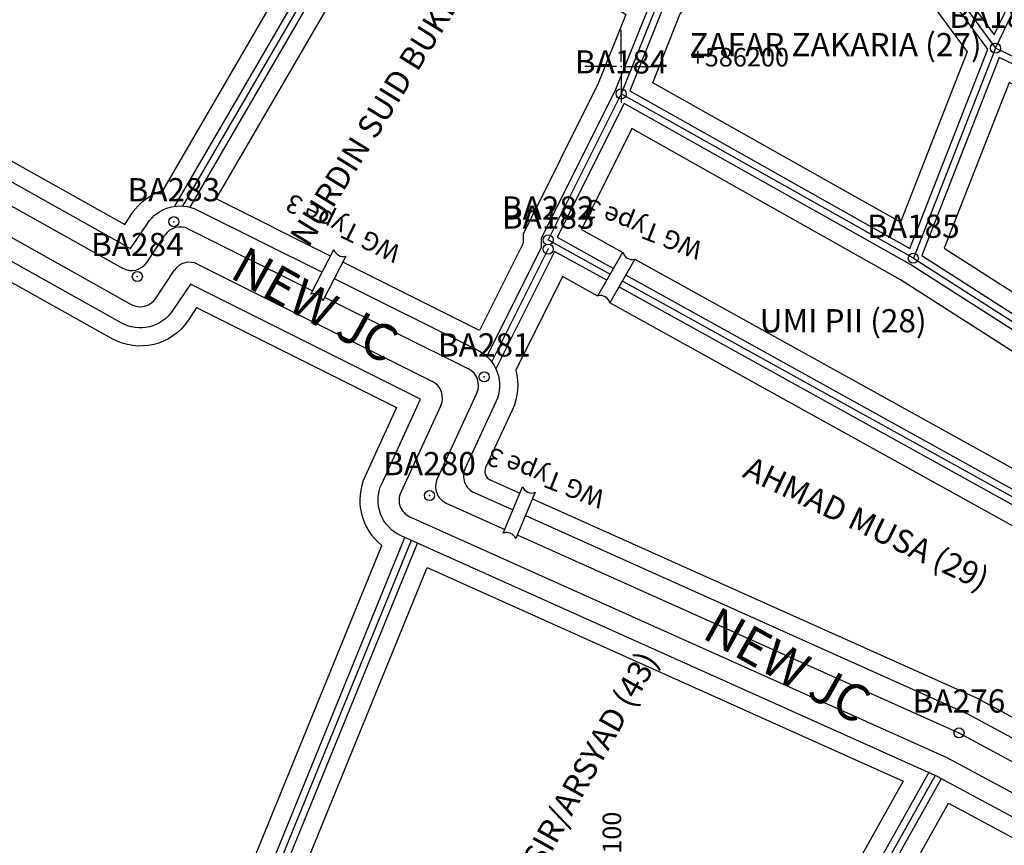
# Model space of a CAD drawing. Units: inches. Extents: x -66 to 415, y -35 to 166.
# Drawn here: x 405 to 405, y 145 to 145 of the extents above; entities that cross this region are included whole.
import ezdxf
from ezdxf.enums import TextEntityAlignment as Align

# ---------------------------------------------------------------- set-up
doc = ezdxf.new("R2010")
doc.units = ezdxf.units.IN
doc.header["$MEASUREMENT"] = 0
doc.linetypes.add('DASHDOT', pattern=[1, 0.5, -0.25, 0, -0.25])
for name, color, linetype in [('BULAT1', 7, 'Continuous'), ('Double', 144, 'Continuous'), ('Grid', 7, 'Continuous'), ('Nama 1', 7, 'Continuous'), ('PATOK1', 7, 'Continuous'), ('tambak', 7, 'Continuous'), ('Tanggul', 7, 'Continuous')]:
    doc.layers.add(name, color=color, linetype=linetype)
doc.layers.add('Sal_existing', color=1, linetype='Continuous', lineweight=15)
doc.styles.add('L100', font='simplex.shx', dxfattribs={"height": 0.254})
doc.styles.add('L80', font='simplex.shx', dxfattribs={"height": 0.203})

msp = doc.modelspace()

# ---------------------------------------------------------------- linework, layer by layer
at = {"layer": 'BULAT1', "color": 1, "ltscale": 10}
for centre in [(404.9908130201883, 145.4735433376583), (404.8924130201883, 145.4615433376582), (404.7748130201884, 145.4279433376583), (404.8732130201884, 145.4231433376582), (404.8732130201884, 145.4207433376583), (404.9692130201884, 145.4183433376583), (404.7652130201884, 145.4135433376583), (404.8564130201883, 145.3871433376582), (404.8420130201883, 145.3559433376582), (404.9812130201883, 145.2935433376583)]:
    msp.add_circle(centre, 0.00132, dxfattribs=at)
for p in [(404.9908130201883, 145.4735433376583), (404.8924130201883, 145.4615433376582), (404.7748130201884, 145.4279433376583), (404.8732130201884, 145.4231433376582), (404.8732130201884, 145.4207433376583), (404.9692130201884, 145.4183433376583), (404.7652130201884, 145.4135433376583), (404.8564130201883, 145.3871433376582), (404.8420130201883, 145.3559433376582), (404.9812130201883, 145.2935433376583)]:
    msp.add_point(p, dxfattribs=at)
at = {"layer": 'Double', "color": 6}
for p, q in [((404.8107924014693, 145.4088677866059), (404.8168637483418, 145.4205886546265)), ((404.8200346535385, 145.4188832276593), (404.8139625756874, 145.4071609484683)), ((404.8863140718347, 145.4084671263935), (404.8928646497124, 145.4199288840392)), ((404.8959616986843, 145.4180926954144), (404.889411909389, 145.4066323175766)), ((404.8613957883564, 145.3460722062237), (404.8665030371072, 145.3582458650433)), ((404.8698004990514, 145.3568001659988), (404.8646938651297, 145.3446279726883))]:
    msp.add_line(p, q, dxfattribs=at)
at = {"layer": 'Double', "color": 144}
for points in [[(404.9979342662227, 145.5513146472161), (404.9844341826405, 145.5639147252263), (404.9664150000445, 145.5098571774388), (404.9904893111994, 145.4770285713186), (405.0016499061041, 145.5002798107035)], [(404.7750794398772, 145.4319828105964), (404.832359693533, 145.5305048468846), (404.7845597602184, 145.5588307332933)], [(404.7790974970862, 145.4317314068495), (404.8351937726372, 145.5282170007972), (404.8423401928019, 145.5210705806325), (404.8425668243386, 145.5214331910913), (404.8689262654561, 145.5042422512321)], [(404.929449256271, 145.5044732116619), (404.9195416990236, 145.5074454788361), (404.9036069852785, 145.4846816020574), (404.8946699585714, 145.4623390352897), (404.9682911603654, 145.4209271092806), (404.9887760064134, 145.4732772714034), (404.9637374361059, 145.5074207763681), (404.9428416171744, 145.5004555033909), (404.9328974354486, 145.5034387579086)], [(404.8719647958566, 145.502260600971), (404.8963159625741, 145.4863794052857), (404.8997266503529, 145.4846740613963), (404.8907695682544, 145.4622813561501), (404.8714130201882, 145.4235682600179), (404.8714130201882, 145.4211682600178), (404.8570918862417, 145.3925259921245)], [(405.0129423438888, 145.4610119010363), (404.9917847282904, 145.4710869560831), (404.9714275690736, 145.4190631047511), (405.0284979277716, 145.3825380751845), (405.0300360771156, 145.3856143738723), (405.0700813013557, 145.4515712137973), (405.0558082576003, 145.4638052513019), (405.0416830549136, 145.4473258481672), (405.0161943657218, 145.4594633192111)], [(404.9683305499569, 145.4167745016915), (404.8931777799493, 145.4590479348209), (404.8755949062986, 145.4238821875194), (404.8904304361947, 145.4156696620413)], [(404.8886439640598, 145.4125438140574), (404.8749233809609, 145.4201391368441), (404.8594782985625, 145.3892489720472)], [(404.8935803443707, 145.4139259628724), (405.0080779899187, 145.3505433376583), (405.0136613218872, 145.3505433376583), (405.0269211824098, 145.3792730354571), (404.9682858858978, 145.4167996252248)], [(405.0669731104379, 145.3118066133933), (405.0142680240403, 145.3469433376583), (405.0071480504579, 145.3469433376583), (404.8917938722356, 145.4108001148885)], [(404.7127123757582, 145.1150923197654), (404.7924090467041, 145.2391768053259), (404.8355599469896, 145.3448965110257)], [(404.9734120694234, 145.283297038122), (404.9133031698125, 145.1759597173883), (404.8021371714606, 145.2350905675754), (404.7962354373443, 145.2390250569863), (404.8388468685463, 145.3434230634314)], [(404.915583531017, 145.1726638515943), (404.9765821993666, 145.2815900450756)]]:
    msp.add_lwpolyline(points, dxfattribs=at)
at = {"layer": 'Double', "color": 6}
for points in [[(404.7719768295289, 145.4361962703258), (404.8258174891191, 145.5288022048212), (404.782296081329, 145.5545926686968)], [(404.8159863358434, 145.4188947905947), (404.7859253135963, 145.4339253017182), (404.8362091125009, 145.5204134358341), (404.8432126531047, 145.5134098952302), (404.8440436354064, 145.5147394669128), (404.8658052194126, 145.5005471295176)], [(404.93152563511, 145.4988389508859), (404.9429178758038, 145.4954212786778), (404.961935878553, 145.5017606129275), (404.9833439696805, 145.47256776139), (404.9658328675044, 145.4278171669401), (404.9006884609265, 145.4644608956402), (404.9078575588525, 145.4823836404551), (404.9214848425844, 145.5018511886436), (404.9280774559323, 145.4998734046392)], [(404.868843749813, 145.4985654792564), (404.8936438642195, 145.4823914916), (404.8863870297643, 145.4642494054616), (404.8666130201883, 145.4247013863097), (404.8666130201883, 145.4223013863099), (404.8551250450333, 145.3993254359997)], [(405.0110198309972, 145.4566109475487), (404.9943759498963, 145.4645366052157), (404.9773330327679, 145.4209824836654), (405.0267083169865, 145.3893823017655), (405.0638633844687, 145.4505788835011), (405.0563288906991, 145.4570370210179), (405.0429364808477, 145.441412542858), (405.0142718528303, 145.4550623657234)], [(404.8959623072172, 145.4180937601843), (405.0093179091997, 145.3553433376584), (405.0105901264177, 145.3553433376584), (405.0208096150003, 145.3774855629206), (404.9658135277895, 145.4126830587354), (404.895217139312, 145.4523935272541), (404.8819466025927, 145.4258524538158), (404.8928123990414, 145.4198374593531)], [(404.8551250450333, 145.3993254359997), (404.8192066026071, 145.4172846572129)], [(405.0605235700656, 145.3103374249341), (405.0128147009793, 145.3421433376583), (405.005908131177, 145.3421433376583), (404.889411909389, 145.4066323175767)], [(404.8690929086981, 145.3551135507654), (404.9857761009508, 145.3028072921694), (405.0396454520909, 145.2738007184786), (405.0605235700656, 145.3103374249341)]]:
    msp.add_lwpolyline(points, dxfattribs=at)
for points in [[(404.6673764862761, 145.4801597953235), (404.7619233862528, 145.4272135313365), (404.7638757996955, 145.4301421515005, -0.1721744261385631), (404.7719768295284, 145.4361962703257)], [(404.8862620012131, 145.4083760167454), (404.8769780493151, 145.4135153472604), (404.8646862319966, 145.3889317126236, -0.1768643716789231), (404.8638335585832, 145.3785945186185), (404.8567724789344, 145.3632955127129, 0.4174357142284172), (404.8579698472874, 145.3600997507082), (404.8658069138896, 145.356586582921)]]:
    msp.add_lwpolyline(points, format="xyb", dxfattribs=at)
for points in [[(404.9665720905101, 145.2809067092273), (404.9114102354769, 145.1824033966681), (404.8046015748533, 145.239216514021), (404.8021618830935, 145.2408429751943), (404.8414144825387, 145.3370118438353), (404.9665720905101, 145.2809067092273)], [(405.0298438131383, 145.2474590876071), (404.8953772271991, 144.9835806766002), (404.8841562221714, 144.9712342874558), (404.8304782038633, 145.0042669141069), (404.8422802607666, 145.0294484165071), (404.9197837731635, 145.1703403648339), (404.9784634220105, 145.2751254520606), (405.0298438131383, 145.2474590876071)]]:
    msp.add_lwpolyline(points, close=True, dxfattribs=at)
for centre, radius, start, end in [((404.8193488513592, 145.4214086637187), 0.002616897384142378, 198.2613325723945, 285.1927399615179), ((404.8952830982114, 145.4204780666905), 0.002480019098037089, 192.7937963064288, 285.8802159290039), ((404.8115688464475, 145.4065124463074), 0.002480019098037089, 15.15853893827302, 108.2449585604763), ((404.8868950884074, 145.4059155442056), 0.002616897384142378, 15.89658994072166, 102.8279973292347), ((404.8688366913477, 145.3590852413668), 0.002480019098037089, 199.7828080852491, 292.869227707429), ((404.8622829616321, 145.3436102810626), 0.002616897384142378, 22.88560171926157, 109.8170091080813)]:
    msp.add_arc(centre, radius, start, end, dxfattribs=at)
at = {"layer": 'Grid', "color": 3, "linetype": 'DASHDOT', "lineweight": 30, "ltscale": 10}
for points in [[(404.8924130157804, 145.4699433376583), (404.8924129849256, 145.4783433376584)], [(404.8912130201883, 145.4687433408426), (404.8828130201883, 145.4687433631328)], [(404.8924130214118, 145.4675433376584), (404.8924130299766, 145.4591433376582)], [(404.8936130201884, 145.4687433376583), (404.9020130201883, 145.4687433376583)]]:
    msp.add_lwpolyline(points, dxfattribs=at)
msp.add_point((404.8924130201883, 145.4687433376582), dxfattribs=at)
at = {"layer": 'Sal_existing', "color": 2, "lineweight": 30}
for p, q in [((404.639507232747, 145.475686486527), (404.7636327551652, 145.4061761939728)), ((404.7810680953405, 145.4167659553632), (404.8427901266999, 145.3859049396834)), ((404.7699718927489, 145.4077016619075), (404.7749276286694, 145.4151352657882)), ((404.8450017064871, 145.3796002099149), (404.8344588601864, 145.3567573762631)), ((404.8368535968923, 145.3503658522537), (404.9780294754703, 145.2870801135807)), ((404.9780294754703, 145.2870801135807), (405.0422600312929, 145.2524944296763))]:
    msp.add_line(p, q, dxfattribs=at)
at = {"layer": 'Sal_existing', "color": 2, "lineweight": 30, "ltscale": 10}
for p, q in [((404.6622855710449, 145.4711827091786), (404.7613376617219, 145.4157135383995)), ((404.7786030254043, 145.4260483350503), (404.811239161656, 145.4097302669244)), ((404.7676767993056, 145.4172390063342), (404.7724625587331, 145.4244176454754)), ((404.8144594284196, 145.4081201335426), (404.852251837948, 145.3892239287785)), ((404.8544634177352, 145.3829191990098), (404.8440467250555, 145.3603496982039)), ((404.8464414617615, 145.3539581741944), (404.8618132864002, 145.347067356253)), ((404.8650992812087, 145.3455943240974), (404.9812130201883, 145.2935433376583)), ((404.9812130201883, 145.2935433376583), (405.0394919605274, 145.2621623697834))]:
    msp.add_line(p, q, dxfattribs=at)
for centre, radius, start, end in [((404.7764564001459, 145.4217550845335), 0.004800000000005276, 63.43494882289916, 146.309932473959), ((404.7636829578928, 145.419901567276), 0.00480000000000089, 240.7511736639883, 326.309932473959), ((404.8501052126895, 145.3849306782616), 0.004799999999999645, 335.2248594306835, 63.43494882289916), ((404.8484049301012, 145.3583382189521), 0.004799999999996439, 155.2248594306836, 245.8544580396007)]:
    msp.add_arc(centre, radius, start, end, dxfattribs=at)
at = {"layer": 'Sal_existing', "color": 2, "lineweight": 30}
for centre, radius, start, end in [((404.7789214700822, 145.4124727048463), 0.004800000000001886, 63.43494882289916, 146.309932473959), ((404.7659780513361, 145.4103642228494), 0.00480000000000089, 240.7511736639883, 326.309932473959), ((404.8406435014415, 145.3816116891668), 0.004799999999998864, 335.2248594306835, 63.43494882289916), ((404.838817065232, 145.3547458970113), 0.004800000000002416, 155.2248594306836, 245.8544580396007)]:
    msp.add_arc(centre, radius, start, end, dxfattribs=at)
at = {"layer": 'tambak', "lineweight": -3, "ltscale": 10}
for points in [[(404.7771996188935, 145.4320482874313), (404.8348130201882, 145.5311433376584), (404.8420130201883, 145.5239433376584), (404.8660130201882, 145.5623433376583), (404.8732130201882, 145.5647433376583), (404.9092130201883, 145.5455433376584), (404.9178751103124, 145.5390467700654)], [(404.9644130201883, 145.5095433376583), (404.9908130201883, 145.4735433376583), (404.9692130201882, 145.4183433376584), (404.8924130201883, 145.4615433376583)], [(404.873135188123, 145.503646271614), (404.8972130201882, 145.4879433376583), (404.9020130201883, 145.4855433376583), (404.8924130201883, 145.4615433376583), (404.8732130201882, 145.4231433376583), (404.8895372001272, 145.4141067380493)], [(405.013663286223, 145.4626622585942), (404.9908130201883, 145.4735433376583), (405.003342156739, 145.4996457054723)], [(404.8583860576091, 145.3910894124999), (404.8732130201882, 145.4207433376583)], [(404.9692130201882, 145.4183433376584), (405.0292130201883, 145.3799433376583), (405.0148130201883, 145.3487433376582)], [(404.8926871083031, 145.4123630388805), (405.0076130201883, 145.3487433376582), (405.0148130201883, 145.3487433376582), (405.0678091930051, 145.3134125557805)], [(404.837203407768, 145.3441597872285), (404.7940130201883, 145.2383433376583), (404.8012130201884, 145.2335433376584), (404.9140130201883, 145.1735433376583), (404.974997134395, 145.2824435415988)]]:
    msp.add_lwpolyline(points, dxfattribs=at)
at = {"layer": 'Tanggul', "color": 4}
for points in [[(404.9757714868796, 145.2820430621096), (404.8345956083016, 145.3453288007823, -0.4174357142282555), (404.8294469243839, 145.3590705774028), (404.8396973303167, 145.3812797902572), (404.7791679770759, 145.4115444668777), (404.7745648103737, 145.4046397168244, -0.3916881437347354), (404.7609356645687, 145.4013599607648), (404.6368101421505, 145.470870253319, -0.4271069223665184), (404.633077792604, 145.4853064950265), (404.6651793403402, 145.5371628413696, 0.02266885360295052), (404.665391318153, 145.5375427182613), (404.667325005689, 145.5414100933335)], [(404.6650086187267, 145.4759844064189), (404.7634534485484, 145.4208553017188), (404.7678696411083, 145.4274795905586, -0.3782424518880517), (404.7810716444513, 145.4309855731447), (404.8137783478493, 145.4146322214457)], [(404.8169986146129, 145.4130220880639), (404.8547204569951, 145.3941611668728, -0.4050929466717687), (404.8594753535376, 145.3806059978702), (404.8513974214553, 145.3631038116919, 0.4174357142283818), (404.8537921581611, 145.3567122876824), (404.8639494127317, 145.3521590356336)], [(404.8672354075403, 145.350686003478), (404.9836537378054, 145.2984984761177), (405.0373697729405, 145.2695744571989, 0.4068503840996704), (405.0438130191732, 145.2714192515745), (405.0676203180437, 145.313082024598)], [(404.9754124444471, 145.2822199131093), (405.0396430002697, 145.2476342292048, 0.4068503840996526), (405.0534959796702, 145.251600537112), (405.083556224297, 145.304205965209)]]:
    msp.add_lwpolyline(points, format="xyb", dxfattribs=at)
at = {"layer": 'Tanggul', "color": 6}
for points in [[(404.7808113570334, 145.405356213753), (404.7785586517865, 145.4019771558825, -0.3916881437344569), (404.7585903683979, 145.3971719318882), (404.6413624439239, 145.4628195695936), (404.5110697220035, 145.2639050975425), (404.711388963737, 145.1219139258457), (404.7881317840793, 145.2413993857728), (404.8295266577503, 145.3428168262669)], [(404.8333895228179, 145.3790671308607), (404.8250887193383, 145.3610820566546, 0.3485477453441047), (404.8295266577503, 145.3428168262669)]]:
    msp.add_lwpolyline(points, format="xyb", dxfattribs=at)
msp.add_lwpolyline([(404.7808113570334, 145.405356213753), (404.8333895228179, 145.3790671308607)], dxfattribs=at)

# ---------------------------------------------------------------- texts
at = {"layer": 'Grid', "color": 3, "linetype": 'DASHDOT', "lineweight": 30, "ltscale": 10, "style": 'L80'}
msp.add_text('+586200', height=0.004872000000000001, dxfattribs=at).set_placement((404.9236130201883, 145.4687433376582), align=Align.CENTER)
msp.add_text('+175100', height=0.004872000000000001, rotation=90, dxfattribs=at).set_placement((404.8924129055844, 145.259943337658), align=Align.CENTER)
at = {"layer": 'Nama 1', "ltscale": 10, "style": 'L100'}
for s, rotation, p in [('NURDIN SUID BUKET (22)', 58.22048070795065, (404.8333596187098, 145.4640963571856)), ('AHMAD MUSA (29)', 334.457982444855, (404.9568898948281, 145.3486193548929)), ('ZULKIFLI NASIR/ARSYAD (43)', 60.83245460640955, (404.8726835952505, 145.2657111828006))]:
    msp.add_text(s, height=0.006096000000000001, rotation=rotation, dxfattribs=at).set_placement(p, align=Align.MIDDLE_CENTER)
for s, p in [('ZAFAR ZAKARIA (27)', (404.9487390293729, 145.4744802906083)), ('UMI PII (28)', (404.9507660744422, 145.4018998308868))]:
    msp.add_text(s, height=0.006096000000000001, dxfattribs=at).set_placement(p, align=Align.MIDDLE_CENTER)
at = {"layer": 'PATOK1', "color": 3, "ltscale": 10, "style": 'L100'}
for s, p in [('BA187', (404.9908130201883, 145.4819433376583)), ('BA184', (404.8924130201883, 145.4699433376583)), ('BA283', (404.7748130201884, 145.4363433376583)), ('BA282', (404.8732130201884, 145.4315433376584)), ('BA183', (404.8732130201884, 145.4291433376583)), ('BA185', (404.9692130201884, 145.4267433376582)), ('BA284', (404.7652130201884, 145.4219433376583)), ('BA281', (404.8564130201883, 145.3955433376583)), ('BA280', (404.8420130201883, 145.3643433376583)), ('BA276', (404.9812130201883, 145.3019433376583))]:
    msp.add_text(s, height=0.006096000000000001, dxfattribs=at).set_placement(p, align=Align.MIDDLE_CENTER)
at = {"layer": 'tambak', "color": 3, "ltscale": 10, "style": 'L100'}
for rotation, p in [(153.9508101348037, (404.8192921720303, 145.4262031003797)), (158.5662313399397, (404.8982448186691, 145.4260261511712)), (158.5662313399397, (404.8725664108746, 145.3606222988063))]:
    msp.add_text('WG Type 3', height=0.004876800000000001, rotation=rotation, dxfattribs=at).set_placement(p, align=Align.MIDDLE_CENTER)
at = {"layer": 'tambak', "color": 151, "char_height": 0.009599999999999984, "width": 0.09013322400000001, "attachment_point": 1, "rotation": 330.74290485453287}
for insert in [(404.7938554843382, 145.4218037518118), (404.9179925284301, 145.3270663139018)]:
    msp.add_mtext('{\\fBook Antiqua|b1|i0|c0|p18;NEW JC }', dxfattribs=dict(at, insert=insert))

doc.saveas('drawing.dxf')
